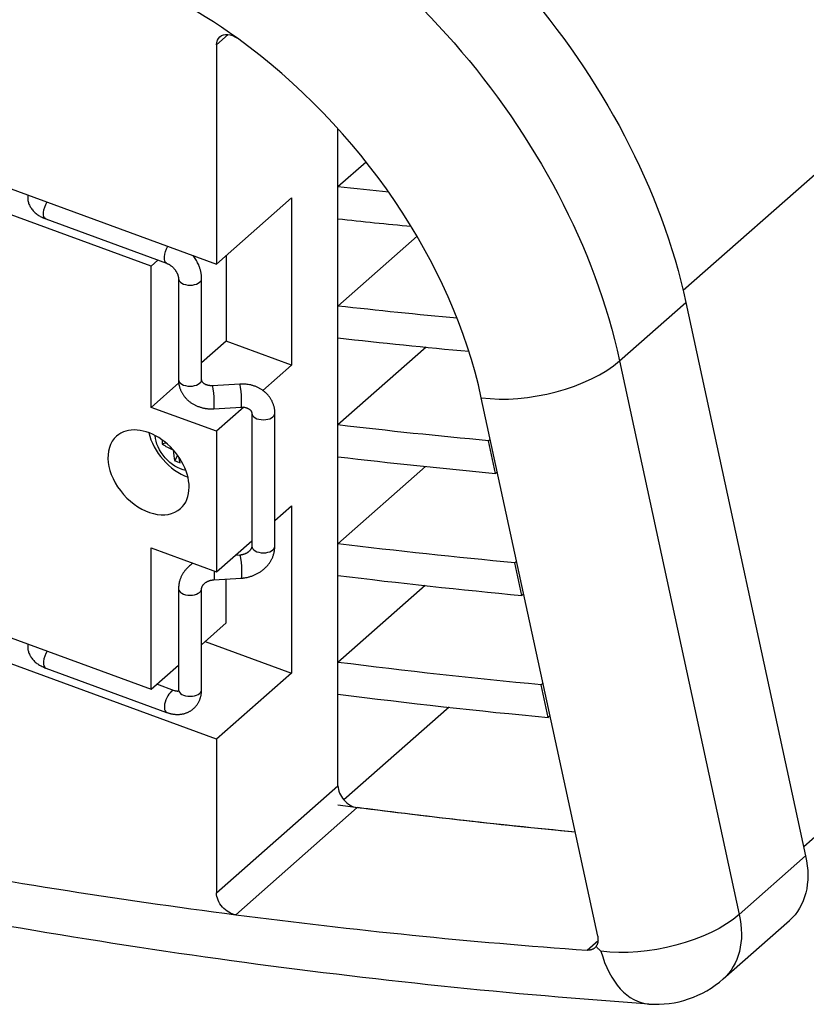
# Model space of a CAD drawing. Extents: x -5.8 to 27.9, y -28.8 to -4.2.
# Drawn here: x 20.4 to 22.1, y -17.9 to -15.7 of the extents above; entities that cross this region are included whole.
import ezdxf

# ---------------------------------------------------------------- set-up
doc = ezdxf.new("R2010")
doc.units = 0
doc.header["$MEASUREMENT"] = 0
doc.layers.add('HLR_VIEW_9', color=7, linetype='CONTINUOUS')

msp = doc.modelspace()

# ---------------------------------------------------------------- linework, layer by layer
at = {"layer": 'HLR_VIEW_9', "color": 15, "linetype": 'CONTINUOUS'}
for p, q in [((27.46922, -11.39813, 1.03595), (21.8765, -16.32908, 8.17131)), ((27.72185, -12.60884, 0.3973), (22.13705, -17.53281, 7.52256)), ((21.19032, -16.05106, 7.69482), (21.12922, -16.10493, 7.77277)), ((21.30031, -16.21176, 7.37642), (21.12922, -16.36261, 7.5947)), ((21.32, -16.45174, 7.17346), (21.12922, -16.61995, 7.41686)), ((21.45871, -16.65064, 7.64345), (21.45479, -16.65409, 7.64845)), ((21.47006, -16.7247, 7.61162), (21.45479, -16.65409, 7.64845)), ((21.31875, -16.70987, 6.99743), (21.12922, -16.87698, 7.23924)), ((21.47398, -16.72125, 7.60662), (21.47006, -16.7247, 7.61162)), ((21.51582, -16.91478, 7.50568), (21.5119, -16.91824, 7.51068)), ((21.52717, -16.98885, 7.47385), (21.5119, -16.91824, 7.51068)), ((21.31785, -16.96739, 6.82116), (21.12922, -17.13371, 7.06182)), ((21.53109, -16.98539, 7.46885), (21.52717, -16.98885, 7.47385)), ((21.57293, -17.17891, 7.36791), (21.56901, -17.18237, 7.37291)), ((21.58427, -17.25298, 7.33608), (21.56901, -17.18237, 7.37291)), ((21.12922, -17.40086, 6.87721), (21.12922, -17.20229, 7.01443)), ((21.36956, -17.23069, 6.54172), (21.14198, -17.43135, 6.83208)), ((21.58819, -17.24952, 7.33108), (21.58427, -17.25298, 7.33608))]:
    msp.add_line(p, q, dxfattribs=at)
at = {"layer": 'HLR_VIEW_9', "color": 4, "linetype": 'CONTINUOUS'}
for p, q in [((20.89194, -15.77511, 8.44798), (20.86638, -15.79765, 8.48059)), ((20.86638, -15.79765, 8.48059), (20.86638, -16.27176, 8.15295)), ((19.68686, -15.83936, 7.52725), (20.86638, -16.27176, 8.15295)), ((21.12922, -17.40086, 6.87721), (21.12922, -15.97883, 7.85991)), ((20.86638, -16.27176, 8.15295), (21.02896, -16.12842, 7.94553)), ((21.02896, -16.12842, 7.94553), (21.02896, -16.49039, 7.69538)), ((20.72477, -16.2762, 8.03888), (20.37788, -16.14903, 7.85487)), ((20.88735, -16.25327, 7.74825), (20.88735, -16.43848, 7.62026)), ((20.72477, -16.2762, 8.03888), (20.73956, -16.26316, 8.02002)), ((20.72477, -16.58182, 7.82768), (20.72477, -16.2762, 8.03888)), ((21.73874, -16.48135, 8.37367), (21.88235, -16.35473, 8.19045)), ((21.88235, -16.35473, 8.19045), (22.14132, -17.55256, 7.56566)), ((20.88735, -16.43848, 7.62026), (20.83413, -16.48541, 7.68816)), ((21.02896, -16.49039, 7.69538), (20.88735, -16.43848, 7.62026)), ((21.02896, -16.49039, 7.69538), (20.96672, -16.54527, 7.77479)), ((21.73874, -16.48135, 8.37367), (21.99771, -17.67918, 7.74888)), ((20.78458, -16.52909, 7.75138), (20.72477, -16.58182, 7.82768)), ((21.69126, -17.72623, 7.79436), (21.43932, -16.56095, 8.40217)), ((20.86638, -16.63373, 7.9028), (20.72477, -16.58182, 7.82768)), ((20.92559, -16.58153, 7.82726), (20.86638, -16.63373, 7.9028)), ((20.86638, -16.63373, 7.9028), (20.86638, -16.93812, 7.69245)), ((20.99274, -16.82672, 7.53124), (21.02896, -16.79478, 7.48503)), ((21.02896, -16.79478, 7.48503), (21.02896, -17.15676, 7.23489)), ((20.86638, -17.3001, 7.44231), (19.68686, -16.8677, 6.8166)), ((20.86638, -16.93812, 7.69245), (20.94274, -16.8708, 7.59503)), ((20.72477, -17.19183, 7.40613), (20.72477, -16.88621, 7.61733)), ((20.72477, -16.88621, 7.61733), (20.86638, -16.93812, 7.69245)), ((20.88735, -17.04849, 7.19871), (20.88735, -16.95349, 7.26436)), ((20.37788, -17.06467, 7.22211), (20.72477, -17.19183, 7.40613)), ((20.83413, -17.09542, 7.26661), (20.88735, -17.04849, 7.19871)), ((20.8422, -17.0883, 7.13582), (21.02896, -17.15676, 7.23489)), ((20.72477, -17.19183, 7.40613), (20.78413, -17.1395, 7.3304)), ((21.02896, -17.15676, 7.23489), (20.86638, -17.3001, 7.44231)), ((20.86638, -17.3001, 7.44231), (20.86638, -17.63259, 7.21254)), ((20.86638, -17.63259, 7.21254), (21.12922, -17.40086, 6.87721)), ((21.17073, -17.44806, 6.87713), (20.9079, -17.67979, 7.21245)), ((21.99771, -17.67918, 7.74888), (22.14132, -17.55256, 7.56566)), ((21.96301, -17.81869, 7.62528), (22.10662, -17.69207, 7.44206)), ((21.66819, -17.75666, 7.75526), (21.69206, -17.73561, 7.7248))]:
    msp.add_line(p, q, dxfattribs=at)
at = {"layer": 'HLR_VIEW_9', "color": 3, "linetype": 'CONTINUOUS'}
for p, q in [((20.49701, -16.17424, 7.91763), (20.7585, -16.2701, 8.05634)), ((20.78413, -16.30317, 8.05021), (20.78413, -16.52179, 7.89912)), ((20.83413, -16.52179, 7.89912), (20.83413, -16.30317, 8.05021)), ((20.91652, -16.53145, 7.86126), (20.85736, -16.53499, 7.86639)), ((20.86035, -16.5849, 7.86639), (20.91951, -16.58136, 7.86126)), ((20.94274, -16.59456, 7.82853), (20.94274, -16.8825, 7.62955)), ((20.99274, -16.8825, 7.62955), (20.99274, -16.59456, 7.82853)), ((20.91652, -16.90165, 7.60543), (20.90711, -16.90222, 7.60624)), ((20.86035, -16.95511, 7.61056), (20.91951, -16.95156, 7.60543)), ((20.78413, -16.97426, 7.58644), (20.78413, -17.19289, 7.43536)), ((20.83413, -17.19289, 7.43536), (20.83413, -16.97426, 7.58644)), ((20.49701, -17.14623, 7.24593), (20.7585, -17.24209, 7.38464)), ((20.77571, -17.19514, 7.38464), (20.73708, -17.18098, 7.36415))]:
    msp.add_line(p, q, dxfattribs=at)
at = {"layer": 'HLR_VIEW_9', "color": 7, "linetype": 'CONTINUOUS'}
for p, q in [((20.75756, -16.65919, 7.62276), (20.74907, -16.6608, 7.62509)), ((20.78206, -16.6854, 7.61862), (20.77632, -16.69746, 7.62111))]:
    msp.add_line(p, q, dxfattribs=at)
at = {"layer": 'HLR_VIEW_9', "color": 3, "linetype": 'CONTINUOUS'}
for points in [[(20.458, -16.12205, 7.88031), (20.45796, -16.12343, 7.88109), (20.45793, -16.12481, 7.88187), (20.45791, -16.12619, 7.88265), (20.45791, -16.12756, 7.88343), (20.45793, -16.12893, 7.88421), (20.45799, -16.1303, 7.88499), (20.45808, -16.13166, 7.88577), (20.45821, -16.13301, 7.88656), (20.4584, -16.13436, 7.88734), (20.45877, -16.13634, 7.8885), (20.45926, -16.13829, 7.88966), (20.45985, -16.14022, 7.89082), (20.46055, -16.14212, 7.89198), (20.46135, -16.14399, 7.89315), (20.46223, -16.14583, 7.89432), (20.46319, -16.14763, 7.89549), (20.46423, -16.14939, 7.89666), (20.46534, -16.1511, 7.89783), (20.46663, -16.15292, 7.89911), (20.46799, -16.15468, 7.90039), (20.46942, -16.15638, 7.90167), (20.47092, -16.15802, 7.90293), (20.47249, -16.15959, 7.90418), (20.47414, -16.1611, 7.90541), (20.47585, -16.16254, 7.90661), (20.47763, -16.16392, 7.90779), (20.47948, -16.16522, 7.90894), (20.48128, -16.16639, 7.90999), (20.48313, -16.16749, 7.911), (20.48503, -16.16855, 7.912), (20.48697, -16.16956, 7.91297), (20.48894, -16.17054, 7.91392), (20.49093, -16.17149, 7.91486), (20.49295, -16.17242, 7.91579), (20.49498, -16.17334, 7.91671), (20.49701, -16.17424, 7.91763)], [(20.83413, -16.30317, 8.05021), (20.83412, -16.30297, 8.05029), (20.83412, -16.30277, 8.05037), (20.83412, -16.30257, 8.05046), (20.83412, -16.30238, 8.05054), (20.83412, -16.30218, 8.05063), (20.83411, -16.30198, 8.05071), (20.83411, -16.30178, 8.05079), (20.83411, -16.30158, 8.05088), (20.8341, -16.30139, 8.05096), (20.83405, -16.29984, 8.0516), (20.83395, -16.2983, 8.05223), (20.83382, -16.29675, 8.05284), (20.83365, -16.2952, 8.05345), (20.83345, -16.29364, 8.05404), (20.83321, -16.29209, 8.05463), (20.83294, -16.29054, 8.0552), (20.83264, -16.28899, 8.05575), (20.83231, -16.28743, 8.0563), (20.83194, -16.28588, 8.05683), (20.83155, -16.28433, 8.05735), (20.83112, -16.28278, 8.05786), (20.83066, -16.28124, 8.05834), (20.83016, -16.27971, 8.05881), (20.82963, -16.27818, 8.05926), (20.82907, -16.27667, 8.05968), (20.82846, -16.27516, 8.06009), (20.82782, -16.27366, 8.06046), (20.82673, -16.27131, 8.06101), (20.82555, -16.26898, 8.0615), (20.8243, -16.26668, 8.06194), (20.82298, -16.26441, 8.06233), (20.8216, -16.26215, 8.06268), (20.82019, -16.2599, 8.06301), (20.81874, -16.25767, 8.06331), (20.81727, -16.25544, 8.0636), (20.81579, -16.25321, 8.06388)], [(20.7585, -16.2701, 8.05634), (20.75873, -16.27019, 8.05657), (20.75897, -16.27029, 8.05679), (20.7592, -16.27038, 8.05701), (20.75944, -16.27047, 8.05724), (20.75967, -16.27057, 8.05746), (20.75991, -16.27067, 8.05767), (20.76015, -16.27077, 8.05789), (20.76039, -16.27087, 8.0581), (20.76063, -16.27098, 8.05831), (20.76138, -16.27133, 8.05894), (20.76215, -16.27172, 8.05952), (20.76293, -16.27214, 8.06007), (20.76372, -16.2726, 8.06059), (20.76452, -16.27308, 8.06107), (20.76532, -16.27359, 8.06151), (20.76612, -16.27413, 8.06192), (20.76692, -16.2747, 8.06229), (20.76772, -16.2753, 8.06263), (20.76853, -16.27594, 8.06294), (20.76934, -16.2766, 8.06321), (20.77014, -16.27729, 8.06345), (20.77092, -16.278, 8.06364), (20.7717, -16.27873, 8.0638), (20.77246, -16.27948, 8.06392), (20.7732, -16.28025, 8.06399), (20.77393, -16.28104, 8.06403), (20.77465, -16.28185, 8.06403), (20.77534, -16.28268, 8.06399), (20.77601, -16.28352, 8.06391), (20.77667, -16.28437, 8.0638), (20.7773, -16.28523, 8.06364), (20.7779, -16.2861, 8.06344), (20.77848, -16.28698, 8.06321), (20.77904, -16.28787, 8.06293), (20.77957, -16.28875, 8.06262), (20.78007, -16.28964, 8.06226), (20.78053, -16.2905, 8.06189), (20.78095, -16.29135, 8.06148), (20.78135, -16.2922, 8.06104), (20.78173, -16.29304, 8.06056), (20.78207, -16.29387, 8.06005), (20.78239, -16.29469, 8.0595), (20.78268, -16.2955, 8.05892), (20.78294, -16.2963, 8.05831), (20.78318, -16.29707, 8.05766), (20.78337, -16.29779, 8.05703), (20.78354, -16.29849, 8.05636), (20.78369, -16.29917, 8.05567), (20.78381, -16.29983, 8.05495), (20.78392, -16.30046, 8.05421), (20.784, -16.30106, 8.05345), (20.78406, -16.30164, 8.05266), (20.7841, -16.30218, 8.05186), (20.78412, -16.30269, 8.05103), (20.78412, -16.30275, 8.05094), (20.78412, -16.3028, 8.05085), (20.78412, -16.30285, 8.05076), (20.78412, -16.30291, 8.05066), (20.78412, -16.30296, 8.05057), (20.78412, -16.30301, 8.05048), (20.78412, -16.30306, 8.05039), (20.78412, -16.30312, 8.0503), (20.78413, -16.30317, 8.05021)], [(20.78413, -16.52179, 7.89912), (20.78415, -16.52256, 7.89882), (20.78418, -16.52334, 7.89851), (20.78421, -16.52411, 7.8982), (20.78425, -16.52488, 7.89789), (20.78429, -16.52565, 7.89758), (20.78434, -16.52642, 7.89727), (20.78439, -16.52719, 7.89696), (20.78446, -16.52796, 7.89665), (20.78454, -16.52873, 7.89634), (20.7847, -16.53009, 7.89579), (20.7849, -16.53144, 7.89524), (20.78514, -16.53279, 7.89469), (20.78541, -16.53413, 7.89414), (20.78572, -16.53546, 7.89359), (20.78606, -16.53679, 7.89304), (20.78643, -16.53811, 7.89249), (20.78683, -16.53942, 7.89194), (20.78726, -16.54072, 7.89139), (20.78773, -16.54202, 7.89084), (20.78822, -16.5433, 7.89029), (20.78873, -16.54457, 7.88975), (20.78928, -16.54583, 7.88921), (20.78986, -16.54707, 7.88866), (20.79046, -16.5483, 7.88812), (20.79109, -16.54952, 7.88759), (20.79175, -16.55073, 7.88705), (20.79244, -16.55192, 7.88651), (20.79319, -16.55314, 7.88596), (20.79396, -16.55434, 7.88541), (20.79476, -16.55553, 7.88487), (20.79559, -16.5567, 7.88432), (20.79645, -16.55785, 7.88378), (20.79734, -16.55898, 7.88325), (20.79825, -16.56009, 7.88272), (20.79919, -16.56118, 7.88219), (20.80015, -16.56225, 7.88166), (20.80114, -16.5633, 7.88114), (20.80215, -16.56433, 7.88063), (20.80319, -16.56533, 7.88012), (20.80425, -16.56632, 7.87962), (20.80534, -16.56728, 7.87912), (20.80644, -16.56822, 7.87863), (20.80757, -16.56914, 7.87814), (20.80872, -16.57003, 7.87766), (20.80989, -16.5709, 7.87718), (20.81115, -16.5718, 7.87669), (20.81244, -16.57266, 7.8762), (20.81374, -16.5735, 7.87572), (20.81506, -16.57432, 7.87525), (20.81641, -16.5751, 7.87479), (20.81777, -16.57586, 7.87433), (20.81915, -16.57658, 7.87389), (20.82055, -16.57728, 7.87346), (20.82197, -16.57795, 7.87303), (20.82341, -16.57859, 7.87262), (20.82486, -16.5792, 7.87221), (20.82632, -16.57978, 7.87182), (20.8278, -16.58033, 7.87144), (20.82929, -16.58085, 7.87107), (20.8308, -16.58134, 7.87071), (20.83232, -16.5818, 7.87036), (20.83385, -16.58224, 7.87002), (20.83539, -16.58264, 7.8697), (20.83674, -16.58297, 7.86942), (20.83809, -16.58328, 7.86916), (20.83945, -16.58356, 7.86891), (20.84082, -16.58382, 7.86866), (20.84219, -16.58405, 7.86843), (20.84357, -16.58426, 7.86821), (20.84495, -16.58444, 7.868), (20.84634, -16.58459, 7.8678), (20.84773, -16.58472, 7.86762), (20.84912, -16.58481, 7.86744), (20.85052, -16.58488, 7.86729), (20.85192, -16.58493, 7.86714), (20.85332, -16.58495, 7.867), (20.85472, -16.58496, 7.86687), (20.85613, -16.58496, 7.86674), (20.85753, -16.58495, 7.86662), (20.85894, -16.58493, 7.8665), (20.86035, -16.5849, 7.86639)], [(20.85736, -16.53499, 7.86639), (20.85686, -16.535, 7.86648), (20.85637, -16.53501, 7.86658), (20.85587, -16.53502, 7.86668), (20.85538, -16.53502, 7.86678), (20.85489, -16.53503, 7.86689), (20.8544, -16.53502, 7.867), (20.85391, -16.53501, 7.86712), (20.85343, -16.535, 7.86725), (20.85295, -16.53498, 7.86738), (20.85201, -16.53491, 7.86767), (20.85109, -16.53481, 7.868), (20.85018, -16.53469, 7.86836), (20.84928, -16.53454, 7.86876), (20.84841, -16.53436, 7.86919), (20.84755, -16.53416, 7.86965), (20.84671, -16.53393, 7.87014), (20.8459, -16.53369, 7.87065), (20.84512, -16.53343, 7.8712), (20.84434, -16.53314, 7.87177), (20.8436, -16.53284, 7.87238), (20.84289, -16.53253, 7.87301), (20.8422, -16.5322, 7.87366), (20.84155, -16.53186, 7.87433), (20.84092, -16.53151, 7.87503), (20.84033, -16.53115, 7.87575), (20.83977, -16.53079, 7.87649), (20.83924, -16.53042, 7.87725), (20.83868, -16.53, 7.87814), (20.83816, -16.52957, 7.87904), (20.83768, -16.52915, 7.87997), (20.83724, -16.52872, 7.88092), (20.83684, -16.5283, 7.88188), (20.83647, -16.52787, 7.88286), (20.83614, -16.52745, 7.88386), (20.83584, -16.52703, 7.88486), (20.83557, -16.52662, 7.88588), (20.83526, -16.52605, 7.88731), (20.83499, -16.5255, 7.88876), (20.83478, -16.52495, 7.89022), (20.83461, -16.52441, 7.89169), (20.83447, -16.52388, 7.89317), (20.83436, -16.52335, 7.89465), (20.83427, -16.52283, 7.89614), (20.83419, -16.52231, 7.89763), (20.83412, -16.52179, 7.89912)], [(20.99274, -16.59456, 7.82852), (20.99271, -16.59377, 7.82884), (20.99268, -16.59298, 7.82916), (20.99265, -16.59219, 7.82947), (20.99261, -16.59139, 7.82979), (20.99257, -16.5906, 7.83011), (20.99252, -16.58982, 7.83043), (20.99246, -16.58903, 7.83074), (20.99239, -16.58824, 7.83106), (20.99231, -16.58745, 7.83138), (20.99212, -16.58592, 7.832), (20.99188, -16.58439, 7.83262), (20.9916, -16.58287, 7.83324), (20.99127, -16.58136, 7.83387), (20.99089, -16.57986, 7.83449), (20.99048, -16.57836, 7.83511), (20.99003, -16.57688, 7.83573), (20.98953, -16.57541, 7.83635), (20.989, -16.57395, 7.83697), (20.98843, -16.57249, 7.83759), (20.98782, -16.57105, 7.83822), (20.98717, -16.56962, 7.83884), (20.98648, -16.56821, 7.83945), (20.98576, -16.56682, 7.84007), (20.98501, -16.56544, 7.84068), (20.98421, -16.56408, 7.84129), (20.98339, -16.56275, 7.8419), (20.98252, -16.56143, 7.8425), (20.9817, -16.56025, 7.84305), (20.98085, -16.55908, 7.84359), (20.97997, -16.55793, 7.84414), (20.97906, -16.5568, 7.84468), (20.97813, -16.55569, 7.84521), (20.97717, -16.5546, 7.84574), (20.97618, -16.55353, 7.84627), (20.97517, -16.55249, 7.84679), (20.97414, -16.55146, 7.8473), (20.97308, -16.55046, 7.84781), (20.97199, -16.54948, 7.84832), (20.97089, -16.54852, 7.84882), (20.96976, -16.54759, 7.84931), (20.96861, -16.54667, 7.8498), (20.96744, -16.54579, 7.85028), (20.96625, -16.54493, 7.85076), (20.96503, -16.54409, 7.85122), (20.9638, -16.54328, 7.85168), (20.96248, -16.54245, 7.85216), (20.96114, -16.54165, 7.85263), (20.95977, -16.54087, 7.85309), (20.95839, -16.54013, 7.85354), (20.95699, -16.53941, 7.85398), (20.95557, -16.53873, 7.85441), (20.95414, -16.53807, 7.85483), (20.95269, -16.53743, 7.85525), (20.95122, -16.53683, 7.85565), (20.94974, -16.53625, 7.85605), (20.94824, -16.53571, 7.85643), (20.94673, -16.53519, 7.8568), (20.94521, -16.5347, 7.85716), (20.94367, -16.53425, 7.85751), (20.94213, -16.53383, 7.85784), (20.94057, -16.53345, 7.85815), (20.939, -16.53311, 7.85845), (20.93743, -16.53281, 7.85873), (20.93515, -16.53245, 7.85911), (20.93285, -16.53216, 7.85945), (20.93055, -16.53193, 7.85976), (20.92823, -16.53177, 7.86005), (20.9259, -16.53165, 7.86032), (20.92356, -16.53156, 7.86057), (20.92122, -16.53151, 7.86081), (20.91887, -16.53147, 7.86103), (20.91652, -16.53145, 7.86126)], [(20.91951, -16.58136, 7.86126), (20.92018, -16.58135, 7.86112), (20.92084, -16.58135, 7.86098), (20.9215, -16.58135, 7.86084), (20.92216, -16.58135, 7.86069), (20.92282, -16.58137, 7.86053), (20.92347, -16.58138, 7.86036), (20.92412, -16.58141, 7.86018), (20.92476, -16.58145, 7.85998), (20.9254, -16.58151, 7.85977), (20.92632, -16.58161, 7.85943), (20.92722, -16.58175, 7.85906), (20.9281, -16.58191, 7.85865), (20.92896, -16.5821, 7.85821), (20.9298, -16.58231, 7.85773), (20.93063, -16.58255, 7.85723), (20.93142, -16.5828, 7.85669), (20.93219, -16.58308, 7.85613), (20.93294, -16.58337, 7.85555), (20.93367, -16.58368, 7.85492), (20.93438, -16.58401, 7.85427), (20.93505, -16.58435, 7.8536), (20.93569, -16.5847, 7.8529), (20.9363, -16.58506, 7.85218), (20.93688, -16.58543, 7.85144), (20.93743, -16.5858, 7.85068), (20.93795, -16.58618, 7.8499), (20.93843, -16.58656, 7.8491), (20.93895, -16.587, 7.84814), (20.93943, -16.58744, 7.84716), (20.93987, -16.58788, 7.84616), (20.94027, -16.58832, 7.84514), (20.94063, -16.58876, 7.84411), (20.94095, -16.58919, 7.84306), (20.94124, -16.58962, 7.842), (20.9415, -16.59005, 7.84093), (20.94172, -16.59047, 7.83985), (20.94193, -16.59094, 7.83861), (20.94211, -16.59141, 7.83737), (20.94226, -16.59187, 7.83611), (20.94238, -16.59233, 7.83486), (20.94248, -16.59278, 7.8336), (20.94257, -16.59323, 7.83233), (20.94263, -16.59367, 7.83106), (20.94269, -16.59412, 7.8298), (20.94275, -16.59456, 7.82853)], [(20.94275, -16.8825, 7.62955), (20.94274, -16.88267, 7.6291), (20.94273, -16.88285, 7.62866), (20.94272, -16.88303, 7.62822), (20.9427, -16.88321, 7.62777), (20.94269, -16.88338, 7.62733), (20.94267, -16.88357, 7.62689), (20.94265, -16.88375, 7.62645), (20.94263, -16.88394, 7.62601), (20.9426, -16.88413, 7.62557), (20.9425, -16.88465, 7.62441), (20.94237, -16.8852, 7.62327), (20.9422, -16.88577, 7.62214), (20.94199, -16.88637, 7.62103), (20.94174, -16.88698, 7.61994), (20.94144, -16.88761, 7.61887), (20.9411, -16.88826, 7.61783), (20.94071, -16.88893, 7.61681), (20.94027, -16.88961, 7.61582), (20.93989, -16.89014, 7.61508), (20.93948, -16.89069, 7.61436), (20.93904, -16.89123, 7.61365), (20.93856, -16.89178, 7.61297), (20.93806, -16.89232, 7.61232), (20.93753, -16.89287, 7.61169), (20.93696, -16.89341, 7.61108), (20.93636, -16.89395, 7.6105), (20.93573, -16.89448, 7.60995), (20.93539, -16.89475, 7.60967), (20.93505, -16.89502, 7.6094), (20.93469, -16.89529, 7.60913), (20.93432, -16.89555, 7.60888), (20.93395, -16.89581, 7.60863), (20.93357, -16.89607, 7.60839), (20.93319, -16.89632, 7.60816), (20.93279, -16.89657, 7.60794), (20.93239, -16.89682, 7.60772), (20.93198, -16.89706, 7.60751), (20.93155, -16.89731, 7.60731), (20.93112, -16.89754, 7.60712), (20.93069, -16.89777, 7.60693), (20.93025, -16.898, 7.60676), (20.9298, -16.89822, 7.60659), (20.92934, -16.89844, 7.60643), (20.92888, -16.89865, 7.60628), (20.92841, -16.89885, 7.60614), (20.9275, -16.89923, 7.60589), (20.92658, -16.89958, 7.60567), (20.92563, -16.89991, 7.60549), (20.92468, -16.90021, 7.60534), (20.92371, -16.90049, 7.60522), (20.92273, -16.90074, 7.60515), (20.92174, -16.90096, 7.6051), (20.92075, -16.90115, 7.6051), (20.91975, -16.90131, 7.60513), (20.91939, -16.90136, 7.60515), (20.91903, -16.9014, 7.60517), (20.91867, -16.90145, 7.6052), (20.91832, -16.90148, 7.60524), (20.91796, -16.90152, 7.60527), (20.9176, -16.90155, 7.60531), (20.91724, -16.90159, 7.60535), (20.91688, -16.90162, 7.60539), (20.91652, -16.90165, 7.60543)], [(20.91951, -16.95156, 7.60543), (20.92028, -16.9515, 7.60539), (20.92104, -16.95143, 7.60535), (20.9218, -16.95136, 7.60532), (20.92257, -16.95129, 7.60528), (20.92333, -16.95122, 7.60525), (20.92409, -16.95114, 7.60522), (20.92486, -16.95106, 7.60519), (20.92562, -16.95097, 7.60517), (20.92638, -16.95087, 7.60514), (20.92802, -16.95064, 7.60511), (20.92967, -16.95036, 7.6051), (20.9313, -16.95005, 7.6051), (20.93293, -16.94971, 7.60512), (20.93456, -16.94933, 7.60516), (20.93617, -16.94892, 7.60521), (20.93778, -16.94848, 7.60528), (20.93938, -16.948, 7.60537), (20.94097, -16.9475, 7.60547), (20.94254, -16.94696, 7.60559), (20.9441, -16.9464, 7.60573), (20.94566, -16.94581, 7.60587), (20.94719, -16.94519, 7.60604), (20.94872, -16.94454, 7.60621), (20.95023, -16.94386, 7.60641), (20.95172, -16.94316, 7.60661), (20.9532, -16.94242, 7.60684), (20.95466, -16.94166, 7.60707), (20.95608, -16.94088, 7.60732), (20.95749, -16.94007, 7.60758), (20.95888, -16.93923, 7.60786), (20.96025, -16.93837, 7.60815), (20.96159, -16.93748, 7.60845), (20.96292, -16.93657, 7.60877), (20.96423, -16.93563, 7.6091), (20.96552, -16.93466, 7.60944), (20.96678, -16.93367, 7.60979), (20.96802, -16.93266, 7.61016), (20.96924, -16.93162, 7.61054), (20.97043, -16.93056, 7.61093), (20.9716, -16.92948, 7.61133), (20.97274, -16.92837, 7.61174), (20.97386, -16.92724, 7.61216), (20.97495, -16.92609, 7.61259), (20.97601, -16.92492, 7.61303), (20.97705, -16.92373, 7.61348), (20.97801, -16.92256, 7.61393), (20.97896, -16.92137, 7.61438), (20.97987, -16.92016, 7.61484), (20.98076, -16.91894, 7.61531), (20.98162, -16.9177, 7.61578), (20.98245, -16.91644, 7.61627), (20.98325, -16.91517, 7.61676), (20.98403, -16.91388, 7.61725), (20.98478, -16.91258, 7.61776), (20.9855, -16.91126, 7.61827), (20.9862, -16.90993, 7.61878), (20.98686, -16.90858, 7.61931), (20.98748, -16.90723, 7.61983), (20.98807, -16.90586, 7.62037), (20.98863, -16.90448, 7.6209), (20.98914, -16.90308, 7.62145), (20.98961, -16.90168, 7.622), (20.99004, -16.90027, 7.62255), (20.99055, -16.89834, 7.62331), (20.99099, -16.89639, 7.62407), (20.99136, -16.89443, 7.62484), (20.99168, -16.89246, 7.62562), (20.99195, -16.89048, 7.6264), (20.99218, -16.88849, 7.62718), (20.99238, -16.88649, 7.62797), (20.99257, -16.88449, 7.62875), (20.99274, -16.88249, 7.62954)], [(20.81513, -16.91938, 7.6075), (20.81333, -16.92079, 7.60699), (20.81155, -16.92221, 7.60648), (20.80978, -16.92365, 7.60596), (20.80804, -16.9251, 7.60543), (20.80632, -16.92658, 7.60489), (20.80465, -16.92809, 7.60434), (20.80302, -16.92964, 7.60377), (20.80145, -16.93124, 7.60318), (20.79995, -16.93288, 7.60256), (20.79896, -16.93403, 7.60212), (20.79801, -16.93521, 7.60168), (20.79709, -16.93641, 7.60122), (20.7962, -16.93763, 7.60075), (20.79534, -16.93887, 7.60028), (20.7945, -16.94013, 7.59979), (20.7937, -16.94141, 7.5993), (20.79293, -16.94271, 7.5988), (20.79218, -16.94402, 7.59829), (20.79145, -16.94534, 7.59778), (20.79076, -16.94667, 7.59726), (20.7901, -16.94801, 7.59674), (20.78946, -16.94937, 7.59621), (20.78887, -16.95074, 7.59568), (20.78831, -16.95212, 7.59514), (20.78779, -16.95351, 7.5946), (20.78731, -16.95491, 7.59406), (20.78688, -16.95632, 7.5935), (20.78635, -16.95826, 7.59274), (20.78591, -16.96023, 7.59197), (20.78553, -16.96221, 7.59119), (20.78521, -16.9642, 7.59041), (20.78493, -16.9662, 7.58962), (20.7847, -16.96821, 7.58883), (20.78449, -16.97022, 7.58804), (20.7843, -16.97224, 7.58724), (20.78413, -16.97426, 7.58644)], [(20.83412, -16.97426, 7.58644), (20.83413, -16.9742, 7.5866), (20.83413, -16.97414, 7.58677), (20.83413, -16.97407, 7.58693), (20.83413, -16.97401, 7.58709), (20.83413, -16.97394, 7.58725), (20.83414, -16.97388, 7.58742), (20.83414, -16.97382, 7.58758), (20.83414, -16.97375, 7.58774), (20.83414, -16.97369, 7.5879), (20.83419, -16.97315, 7.58921), (20.83427, -16.97258, 7.59051), (20.83439, -16.97199, 7.59179), (20.83455, -16.97137, 7.59306), (20.83475, -16.97072, 7.59431), (20.83501, -16.97006, 7.59554), (20.83532, -16.96937, 7.59674), (20.83568, -16.96865, 7.59791), (20.83611, -16.96792, 7.59904), (20.83648, -16.96734, 7.59989), (20.83688, -16.96675, 7.60072), (20.83733, -16.96615, 7.60152), (20.83781, -16.96555, 7.6023), (20.83833, -16.96495, 7.60305), (20.83889, -16.96434, 7.60377), (20.83949, -16.96374, 7.60446), (20.84012, -16.96315, 7.60512), (20.8408, -16.96256, 7.60575), (20.84146, -16.96202, 7.60631), (20.84216, -16.96148, 7.60684), (20.8429, -16.96096, 7.60734), (20.84366, -16.96045, 7.6078), (20.84445, -16.95996, 7.60824), (20.84526, -16.95948, 7.60865), (20.84611, -16.95902, 7.60902), (20.84697, -16.95858, 7.60936), (20.84787, -16.95816, 7.60967), (20.84876, -16.95777, 7.60994), (20.84968, -16.9574, 7.61018), (20.85062, -16.95705, 7.61039), (20.85157, -16.95673, 7.61056), (20.85253, -16.95644, 7.6107), (20.8535, -16.95617, 7.6108), (20.85449, -16.95593, 7.61086), (20.85547, -16.95573, 7.61089), (20.85647, -16.95555, 7.61088), (20.8569, -16.95549, 7.61086), (20.85733, -16.95543, 7.61084), (20.85776, -16.95537, 7.61081), (20.85819, -16.95532, 7.61077), (20.85862, -16.95527, 7.61073), (20.85905, -16.95523, 7.61069), (20.85948, -16.95519, 7.61065), (20.85991, -16.95515, 7.6106), (20.86035, -16.95511, 7.61056)], [(20.458, -17.09404, 7.20861), (20.45796, -17.09542, 7.20939), (20.45793, -17.0968, 7.21017), (20.45791, -17.09818, 7.21095), (20.45791, -17.09955, 7.21173), (20.45793, -17.10092, 7.21251), (20.45799, -17.10229, 7.21329), (20.45808, -17.10365, 7.21407), (20.45821, -17.105, 7.21486), (20.4584, -17.10635, 7.21564), (20.45877, -17.10832, 7.2168), (20.45926, -17.11028, 7.21796), (20.45985, -17.11221, 7.21912), (20.46055, -17.11411, 7.22028), (20.46135, -17.11598, 7.22145), (20.46223, -17.11782, 7.22262), (20.46319, -17.11961, 7.22378), (20.46423, -17.12137, 7.22496), (20.46534, -17.12309, 7.22613), (20.46663, -17.12491, 7.22741), (20.46799, -17.12667, 7.22869), (20.46942, -17.12837, 7.22997), (20.47092, -17.13, 7.23123), (20.47249, -17.13158, 7.23248), (20.47414, -17.13309, 7.23371), (20.47585, -17.13453, 7.23491), (20.47763, -17.13591, 7.23609), (20.47948, -17.13721, 7.23724), (20.48128, -17.13837, 7.23829), (20.48313, -17.13948, 7.2393), (20.48503, -17.14054, 7.2403), (20.48697, -17.14155, 7.24127), (20.48894, -17.14253, 7.24222), (20.49093, -17.14348, 7.24316), (20.49295, -17.14441, 7.24409), (20.49498, -17.14532, 7.24501), (20.49701, -17.14623, 7.24593)], [(20.7585, -17.24209, 7.38464), (20.75965, -17.24246, 7.38507), (20.76081, -17.24282, 7.38551), (20.76197, -17.24318, 7.38594), (20.76312, -17.24354, 7.38638), (20.76428, -17.24388, 7.38682), (20.76544, -17.2442, 7.38727), (20.7666, -17.24451, 7.38773), (20.76777, -17.2448, 7.38818), (20.76893, -17.24507, 7.38865), (20.77036, -17.24536, 7.38923), (20.77179, -17.24561, 7.38983), (20.77322, -17.24583, 7.39043), (20.77465, -17.24601, 7.39105), (20.77609, -17.24616, 7.39167), (20.77752, -17.24627, 7.3923), (20.77895, -17.24635, 7.39294), (20.78039, -17.24639, 7.39359), (20.78182, -17.24641, 7.39425), (20.78324, -17.24639, 7.3949), (20.78466, -17.24633, 7.39557), (20.78608, -17.24625, 7.39624), (20.78749, -17.24613, 7.39691), (20.7889, -17.24598, 7.39759), (20.7903, -17.24579, 7.39827), (20.79169, -17.24557, 7.39895), (20.79308, -17.24531, 7.39964), (20.79446, -17.24502, 7.40033), (20.79567, -17.24472, 7.40095), (20.79689, -17.2444, 7.40157), (20.79809, -17.24405, 7.40219), (20.79928, -17.24368, 7.40282), (20.80046, -17.24327, 7.40344), (20.80164, -17.24284, 7.40407), (20.8028, -17.24237, 7.4047), (20.80395, -17.24188, 7.40533), (20.80508, -17.24137, 7.40596), (20.8062, -17.24082, 7.40659), (20.80731, -17.24025, 7.40722), (20.8084, -17.23965, 7.40786), (20.80948, -17.23902, 7.40849), (20.81053, -17.23837, 7.40912), (20.81158, -17.23769, 7.40976), (20.8126, -17.23698, 7.41039), (20.81361, -17.23625, 7.41103), (20.8146, -17.2355, 7.41167), (20.8157, -17.2346, 7.41239), (20.81678, -17.23368, 7.41312), (20.81783, -17.23272, 7.41384), (20.81885, -17.23173, 7.41457), (20.81984, -17.23072, 7.41529), (20.8208, -17.22967, 7.41602), (20.82174, -17.2286, 7.41674), (20.82264, -17.2275, 7.41746), (20.82351, -17.22638, 7.41819), (20.82436, -17.2252, 7.41893), (20.82518, -17.224, 7.41967), (20.82597, -17.22277, 7.4204), (20.82672, -17.22152, 7.42114), (20.82744, -17.22025, 7.42187), (20.82812, -17.21896, 7.42261), (20.82876, -17.21764, 7.42334), (20.82937, -17.21631, 7.42407), (20.82995, -17.21497, 7.4248), (20.83041, -17.21381, 7.42542), (20.83085, -17.21265, 7.42603), (20.83126, -17.21147, 7.42664), (20.83164, -17.21028, 7.42725), (20.83199, -17.20908, 7.42786), (20.83231, -17.20788, 7.42846), (20.8326, -17.20666, 7.42906), (20.83287, -17.20544, 7.42965), (20.8331, -17.20421, 7.43024), (20.83329, -17.20297, 7.43083), (20.83346, -17.20172, 7.4314), (20.8336, -17.20047, 7.43198), (20.83372, -17.19922, 7.43255), (20.83383, -17.19796, 7.43311), (20.83391, -17.19669, 7.43368), (20.83399, -17.19542, 7.43424), (20.83406, -17.19416, 7.4348), (20.83413, -17.19289, 7.43536)], [(20.78413, -17.19289, 7.43536), (20.78409, -17.19324, 7.43455), (20.78406, -17.19358, 7.43373), (20.78402, -17.19392, 7.43292), (20.78399, -17.19425, 7.4321), (20.78396, -17.19456, 7.43128), (20.78392, -17.19486, 7.43046), (20.78389, -17.19513, 7.42963), (20.78385, -17.19538, 7.42879), (20.78382, -17.19559, 7.42795), (20.78377, -17.19585, 7.42672), (20.78372, -17.19604, 7.42548), (20.78367, -17.19618, 7.42423), (20.78362, -17.19627, 7.42296), (20.78359, -17.19633, 7.42169), (20.78356, -17.19635, 7.42041), (20.78354, -17.19636, 7.41913), (20.78353, -17.19635, 7.41784), (20.78354, -17.19633, 7.41655), (20.78359, -17.19631, 7.4143), (20.78365, -17.1963, 7.41205), (20.78372, -17.1963, 7.4098), (20.78375, -17.1963, 7.40756), (20.78373, -17.19631, 7.40533), (20.78363, -17.19632, 7.40312), (20.78342, -17.19634, 7.40092), (20.78308, -17.19636, 7.39874), (20.78259, -17.19638, 7.39658), (20.78228, -17.19639, 7.39555), (20.78194, -17.19639, 7.39452), (20.78155, -17.19639, 7.39351), (20.78113, -17.19637, 7.39251), (20.78066, -17.19634, 7.39153), (20.78016, -17.19629, 7.39057), (20.77961, -17.19621, 7.38964), (20.77904, -17.1961, 7.38873), (20.77842, -17.19596, 7.38786), (20.77814, -17.19589, 7.38749), (20.77785, -17.19581, 7.38712), (20.77755, -17.19573, 7.38675), (20.77725, -17.19564, 7.38639), (20.77695, -17.19554, 7.38604), (20.77664, -17.19545, 7.38569), (20.77633, -17.19535, 7.38534), (20.77602, -17.19525, 7.38499), (20.77571, -17.19514, 7.38464)]]:
    msp.add_polyline3d(points, dxfattribs=at)
at = {"layer": 'HLR_VIEW_9', "color": 4, "linetype": 'CONTINUOUS'}
for points in [[(21.80229, -17.87314, 7.62528), (21.77423, -17.87103, 7.60509), (21.74618, -17.86892, 7.5849), (21.71812, -17.86679, 7.56472), (21.69005, -17.86463, 7.54456), (21.66197, -17.86244, 7.52441), (21.63388, -17.8602, 7.50428), (21.60578, -17.85791, 7.48418), (21.57767, -17.85556, 7.4641), (21.54953, -17.85315, 7.44406), (21.5214, -17.85065, 7.42407), (21.49324, -17.84808, 7.40411), (21.46507, -17.84544, 7.38418), (21.43687, -17.84273, 7.36429), (21.40866, -17.83994, 7.34444), (21.38044, -17.8371, 7.32461), (21.3522, -17.83418, 7.30482), (21.32394, -17.83121, 7.28505), (21.29567, -17.82817, 7.26532), (21.26741, -17.82508, 7.24562), (21.23912, -17.82194, 7.22595), (21.21083, -17.81873, 7.20631), (21.18252, -17.81547, 7.1867), (21.1542, -17.81214, 7.16712), (21.12586, -17.80876, 7.14756), (21.09751, -17.80531, 7.12804), (21.06915, -17.80181, 7.10855), (21.04077, -17.79824, 7.08909), (21.01239, -17.79461, 7.06966), (20.984, -17.79092, 7.05027), (20.9556, -17.78717, 7.03091), (20.92718, -17.78335, 7.01158), (20.89875, -17.77948, 6.99229), (20.8703, -17.77554, 6.97302), (20.84185, -17.77154, 6.95378), (20.81338, -17.76748, 6.93458), (20.78489, -17.76336, 6.91541), (20.75641, -17.75918, 6.89627), (20.72791, -17.75494, 6.87717), (20.6994, -17.75063, 6.8581), (20.67088, -17.74627, 6.83905), (20.64235, -17.74185, 6.82005), (20.6138, -17.73736, 6.80107), (20.58525, -17.73282, 6.78212), (20.55668, -17.72821, 6.76321), (20.5281, -17.72355, 6.74433), (20.49952, -17.71882, 6.72548), (20.47092, -17.71403, 6.70667), (20.44232, -17.70918, 6.68789), (20.4137, -17.70427, 6.66914)], [(21.69126, -17.72623, 7.79436), (21.69144, -17.72775, 7.79346), (21.69161, -17.72926, 7.79255), (21.69176, -17.73076, 7.79164), (21.69187, -17.73224, 7.79071), (21.69195, -17.7337, 7.78976), (21.69198, -17.73514, 7.78879), (21.69195, -17.73653, 7.78779), (21.69184, -17.73789, 7.78675), (21.69166, -17.7392, 7.78568), (21.69141, -17.74036, 7.78466), (21.6911, -17.74148, 7.78362), (21.69073, -17.74256, 7.78254), (21.6903, -17.74362, 7.78144), (21.68984, -17.74465, 7.78032), (21.68934, -17.74567, 7.77918), (21.68881, -17.74667, 7.77803), (21.68827, -17.74766, 7.77688), (21.68772, -17.74864, 7.77572)], [(21.68772, -17.74864, 7.77572), (21.68764, -17.74875, 7.77559), (21.68755, -17.74885, 7.77546), (21.68747, -17.74895, 7.77534), (21.68739, -17.74905, 7.77521), (21.68731, -17.74916, 7.77508), (21.68723, -17.74926, 7.77496), (21.68714, -17.74936, 7.77483), (21.68706, -17.74946, 7.7747), (21.68697, -17.74956, 7.77458), (21.68677, -17.74979, 7.77427), (21.68656, -17.75002, 7.77396), (21.68634, -17.75025, 7.77366), (21.68613, -17.75047, 7.77335), (21.68591, -17.75069, 7.77304), (21.68569, -17.7509, 7.77273), (21.68546, -17.75112, 7.77242), (21.68524, -17.75133, 7.77211), (21.68501, -17.75154, 7.7718)], [(21.6983, -17.75878, 7.77738), (21.69794, -17.75845, 7.77733), (21.69759, -17.75812, 7.77728), (21.69724, -17.75779, 7.77723), (21.69688, -17.75746, 7.77718), (21.69653, -17.75712, 7.77713), (21.69618, -17.75679, 7.77708), (21.69582, -17.75646, 7.77703), (21.69547, -17.75613, 7.77698), (21.69512, -17.75579, 7.77693), (21.69429, -17.755, 7.7768), (21.69346, -17.75421, 7.77667), (21.69264, -17.75342, 7.77654), (21.69181, -17.75263, 7.77641), (21.69099, -17.75183, 7.77627), (21.69017, -17.75104, 7.77613), (21.68935, -17.75024, 7.77599), (21.68854, -17.74944, 7.77586), (21.68772, -17.74864, 7.77572)], [(21.68501, -17.75154, 7.7718), (21.68426, -17.75207, 7.77086), (21.6835, -17.7526, 7.76993), (21.68273, -17.75312, 7.76899), (21.68195, -17.75361, 7.76806), (21.68116, -17.75409, 7.76713), (21.68036, -17.75453, 7.76621), (21.67953, -17.75493, 7.7653), (21.67868, -17.75529, 7.7644), (21.67781, -17.75561, 7.76351), (21.67683, -17.75589, 7.76255), (21.67581, -17.75611, 7.76161), (21.67478, -17.75628, 7.76068), (21.67371, -17.75641, 7.75976), (21.67263, -17.7565, 7.75885), (21.67154, -17.75657, 7.75795), (21.67043, -17.75661, 7.75705), (21.66931, -17.75664, 7.75615), (21.66819, -17.75666, 7.75526)]]:
    msp.add_polyline3d(points, dxfattribs=at)
at = {"layer": 'HLR_VIEW_9', "color": 4, "linetype": 'CONTINUOUS', "extrusion": (0.54192, 0.477797, -0.691399)}
for centre, radius, start, end in [((-25.97719, 8.8452, -1.61862), 1.21193, 51.89684, 128.95203), ((-25.97719, 8.8452, -1.88362), 1.21193, 51.89684, 128.95203), ((-25.68082, 9.74982, -2.10362), 0.04, 321.89684, 360), ((-25.68082, 9.74982, -2.10362), 0.04, 360, 431.85984), ((-13.8136, 18.45749, -1.61862), 16.91789, 216.345181, 218.309772), ((-27.67054, 8.75181, -1.61862), 0.22, 128.95203, 180), ((-27.05719, 7.99467, -2.10362), 0.04, 218.30977, 321.89684), ((-27.67054, 8.75181, -1.88362), 0.22, 128.95203, 180)]:
    msp.add_arc(centre, radius, start, end, dxfattribs=at)
at = {"layer": 'HLR_VIEW_9', "color": 4, "linetype": 'CONTINUOUS', "extrusion": (-0.54192, -0.477797, 0.691399)}
for centre, radius, start, end in [((25.97719, 8.8452, 2.10362), 0.99193, 108.14016, 128.10316), ((25.97719, 8.8452, 2.10362), 0.99193, 51.04797, 108.14016), ((26.24583, 8.68089, 2.10362), 0.1045, 38.10316, 180), ((26.24583, 8.68089, 2.10362), 0.1045, 180, 360), ((26.24583, 8.68089, 2.10362), 0.1045, 360, 398.10316), ((27.05719, 7.99467, 1.61862), 0.04, 218.10316, 321.69023), ((13.8136, 18.45749, 2.10362), 16.91789, 318.483508, 321.690228), ((13.8136, 18.45749, 2.10362), 16.91789, 321.690228, 324.865085)]:
    msp.add_arc(centre, radius, start, end, dxfattribs=at)
at = {"layer": 'HLR_VIEW_9', "color": 15, "linetype": 'CONTINUOUS', "extrusion": (0.54192, 0.477797, -0.691399)}
for radius, start, end in [(15.34089, 216.567236, 217.072754), (15.64389, 216.201034, 217.366261), (15.94689, 216.207453, 217.648247), (16.24989, 216.258668, 217.919384), (16.55289, 216.308005, 218.180293), (16.91789, 216.345186, 218.481819)]:
    msp.add_arc((-13.8136, 18.45749, -1.61862), radius, start, end, dxfattribs=at)
at = {"layer": 'HLR_VIEW_9', "color": 3, "linetype": 'CONTINUOUS', "extrusion": (-0.84043, 0.30809, -0.445823)}
for centre in [(8.10619, -3.97437, -25.73929), (8.10619, -3.97437, -26.05042)]:
    msp.add_arc(centre, 0.025, 0, 115.02859, dxfattribs=at)
at = {"layer": 'HLR_VIEW_9', "color": 15, "linetype": 'CONTINUOUS', "extrusion": (-0.54192, -0.477797, 0.691399)}
for radius, start, end in [(15.42189, 322.847615, 323.573875), (15.72489, 322.557257, 323.831324), (16.02789, 322.278235, 323.778666), (16.33089, 322.009891, 323.727964), (16.63389, 321.751617, 323.679111)]:
    msp.add_arc((13.8136, 18.45749, 1.61862), radius, start, end, dxfattribs=at)
at = {"layer": 'HLR_VIEW_9', "color": 3, "linetype": 'CONTINUOUS', "extrusion": (0, 0.822673, 0.568515)}
for centre, start, end in [((-20.80913, 15.89128, -8.83551), 0, 180), ((-20.80913, 15.89128, -9.10126), 0, 180), ((-20.96774, 15.87457, -9.20126), 0, 180), ((-20.96774, 15.87457, -9.55126), 360, 540), ((-20.80913, 15.89128, -9.65126), 0, 180), ((-20.80913, 15.89128, -9.91701), 360, 540)]:
    msp.add_arc(centre, 0.025, start, end, dxfattribs=at)
at = {"layer": 'HLR_VIEW_9', "color": 4, "linetype": 'CONTINUOUS', "extrusion": (-0.188267, 0.870782, 0.454197)}
msp.add_arc((-17.5942, 16.72461, -14.64104), 0.22, 50.90185, 140.90185, dxfattribs=at)
at = {"layer": 'HLR_VIEW_9', "color": 3, "linetype": 'CONTINUOUS', "extrusion": (-0.994497, -0.059561, 0.086188)}
for centre in [(17.77734, 9.54635, -19.13925), (17.77734, 9.54635, -19.07976)]:
    msp.add_arc(centre, 0.025, 0, 180, dxfattribs=at)
at = {"layer": 'HLR_VIEW_9', "color": 8, "linetype": 'CONTINUOUS', "extrusion": (-0.54192, -0.477797, 0.691399)}
msp.add_arc((26.24583, 8.68089, 1.94562), 0.1045, 232.03609, 307.97954, dxfattribs=at)
at = {"layer": 'HLR_VIEW_9', "color": 7, "linetype": 'CONTINUOUS', "extrusion": (0.54192, 0.477797, -0.691399)}
msp.add_arc((-26.24583, 8.68089, -1.9728), 0.06755, 221.76474, 318.17021, dxfattribs=at)
at = {"layer": 'HLR_VIEW_9', "color": 7, "linetype": 'CONTINUOUS', "extrusion": (0.316222, -0.539342, 0.780458)}
msp.add_arc((9.57228, -14.67884, 21.49824), 0.10684, 153.47732, 158.98001, dxfattribs=at)
at = {"layer": 'HLR_VIEW_9', "color": 7, "linetype": 'CONTINUOUS', "extrusion": (0, 0.822673, 0.568515)}
msp.add_arc((-20.83901, 15.67747, -9.37141), 0.11239, 36.84239, 53.79332, dxfattribs=at)
at = {"layer": 'HLR_VIEW_9', "color": 7, "linetype": 'CONTINUOUS', "extrusion": (0.84043, -0.30809, 0.445823)}
msp.add_arc((-8.42919, -4.49357, 26.00302), 0.11239, 132.82156, 149.7725, dxfattribs=at)
at = {"layer": 'HLR_VIEW_9', "color": 7, "linetype": 'CONTINUOUS', "extrusion": (-0.339207, 0.342511, 0.876142)}
msp.add_arc((-3.11372, 26.84282, -6.08938), 0.10684, 18.7871, 25.92396, dxfattribs=at)
at = {"layer": 'HLR_VIEW_9', "color": 7, "linetype": 'CONTINUOUS', "extrusion": (-0.84043, 0.30809, -0.445823)}
msp.add_arc((8.42919, -4.49357, -26.01632), 0.11239, 30.2275, 39.63514, dxfattribs=at)
at = {"layer": 'HLR_VIEW_9', "color": 3, "linetype": 'CONTINUOUS', "extrusion": (0.994497, 0.059561, -0.086188)}
for centre, start in [((-18.14688, 9.28956, 19.13925), 0), ((-18.14688, 9.28956, 19.07976), 104.57359)]:
    msp.add_arc(centre, 0.025, start, 180, dxfattribs=at)
at = {"layer": 'HLR_VIEW_9', "color": 3, "linetype": 'CONTINUOUS', "extrusion": (0.84043, -0.30809, 0.445823)}
for centre, start, end in [((-9.01879, -4.72477, 25.73929), 64.97141, 180), ((-9.01879, -4.72477, 26.05042), 360, 540)]:
    msp.add_arc(centre, 0.025, start, end, dxfattribs=at)
at = {"layer": 'HLR_VIEW_9', "color": 4, "linetype": 'CONTINUOUS', "extrusion": (0.188267, -0.870782, -0.454197)}
msp.add_arc((17.5942, 16.72461, 16.01663), 0.22, 39.09815, 129.09815, dxfattribs=at)
at = {"layer": 'HLR_VIEW_9', "color": 4, "linetype": 'CONTINUOUS', "extrusion": (0.804183, -0.055805, 0.591756)}
msp.add_arc((-16.10095, -7.45601, 23.04275), 0.22, 120.94174, 180, dxfattribs=at)
at = {"layer": 'HLR_VIEW_9', "color": 4, "linetype": 'CONTINUOUS'}
msp.add_arc((21.81752, -17.65367, 7.62528), 0.22, 266.0304, 311.40177, dxfattribs=at)

doc.saveas('drawing.dxf')
